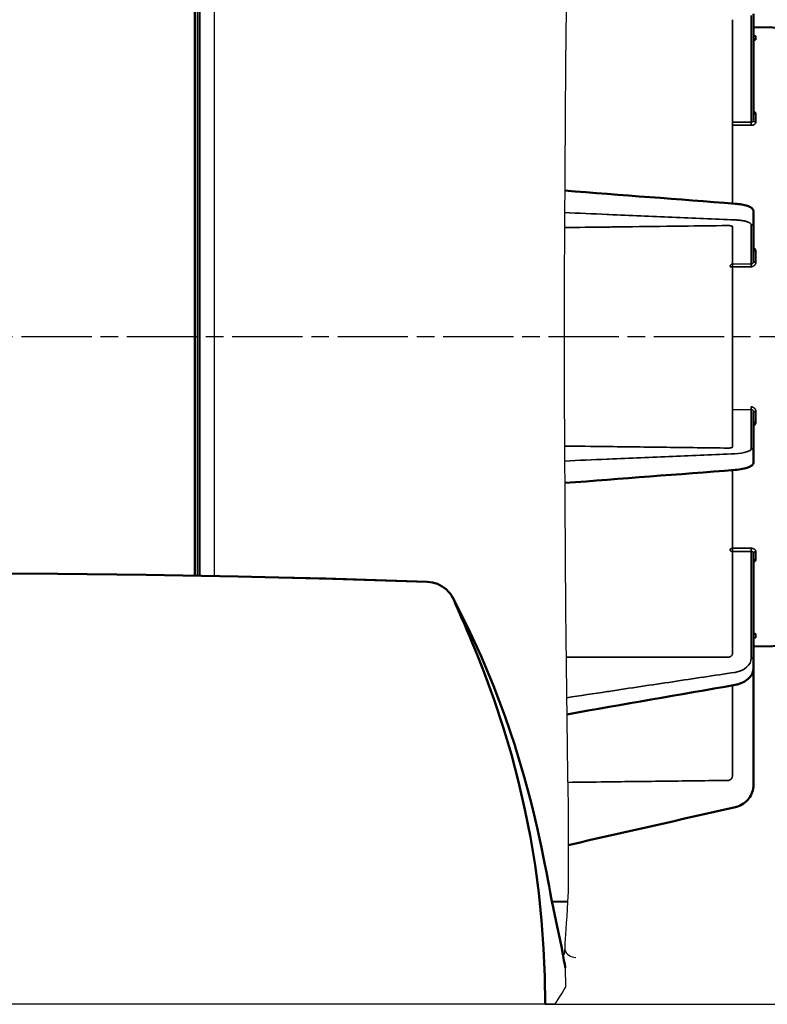
# Model space of a CAD drawing. Units: millimetres. Extents: x 3143 to 4187, y 1481 to 1953.
# Drawn here: x 4013 to 4077, y 1738 to 1822 of the extents above; entities that cross this region are included whole.
import ezdxf

# ---------------------------------------------------------------- set-up
doc = ezdxf.new("R2010")
doc.units = ezdxf.units.MM
doc.linetypes.add('AM_ISO08W050', pattern=[18, 12, -1.5, 3, -1.5])
doc.linetypes.add('AM_ISO08W050x2', pattern=[9, 6, -0.75, 1.5, -0.75])
for name, color, linetype, lineweight in [('AM_0 ( Kontur 0.5 )', 7, 'Continuous', 50), ('AM_5 ( Bemassung)', 3, 'Continuous', 25), ('AM_7 (Mittellinie)', 4, 'AM_ISO08W050', 25), ('Sichtbar (ISO)', 7, 'Continuous', 50), ('Sichtbar schmal (ISO)', 7, 'Continuous', 35)]:
    doc.layers.add(name, color=color, linetype=linetype, lineweight=lineweight)
doc.styles.get("Standard").update_dxf_attribs({"font": 'ARIALUNI.TTF'})
doc.dimstyles.new('BENUTZERDEFINIERTE NORM$0', dxfattribs={"dimtxt": 3.5, "dimasz": 2.5, "dimexe": 1, "dimexo": 0, "dimgap": 1.5, "dimtad": 1, "dimdsep": 46, "dimtxsty": 'STANDARD', "dimcen": 0, "dimclrd": 256, "dimclre": 256, "dimclrt": 6, "dimadec": 0, "dimazin": 2, "dimtp": 0.1, "dimtm": 0.1, "dimtfac": 0.71, "dimtmove": 0, "dimatfit": 3, "dimfxl": 1, "dimlwd": -1, "dimlwe": -1, "dimarcsym": 0})

# ---------------------------------------------------------------- blocks, each defined once
blk = doc.blocks.new('*D11')
at = {"layer": 'AM_5 ( Bemassung)', "transparency": 16777216}
for p, q in [((3878.993, 1794.613), (3878.993, 1930.459)), ((4101.093, 1794.613), (4101.093, 1930.459)), ((3891.493, 1925.459), (4088.593, 1925.459))]:
    blk.add_line(p, q, dxfattribs=at)
for points in [[(3891.493, 1927.542), (3891.493, 1923.376), (3878.993, 1925.459)], [(4088.593, 1927.542), (4088.593, 1923.376), (4101.093, 1925.459)]]:
    blk.add_solid(points, dxfattribs=at)
at = {"layer": 'Defpoints', "color": 0, "transparency": 16777216}
for p in [(4101.093, 1925.459), (3878.993, 1794.613), (4101.093, 1794.613)]:
    blk.add_point(p, dxfattribs=at)
at = {"layer": 'AM_5 ( Bemassung)', "color": 6, "transparency": 16777216, "insert": (4047.639, 1941.751), "char_height": 17.5, "attachment_point": 5}
blk.add_mtext('222', dxfattribs=at)
blk = doc.blocks.new('*D20')
at = {"layer": 'AM_5 ( Bemassung)', "transparency": 16777216}
for p, q in [((4045.594, 1867.613), (4186.641, 1867.613)), ((4181.641, 1855.113), (4181.641, 1750.113)), ((4058.295, 1737.613), (4186.641, 1737.613))]:
    blk.add_line(p, q, dxfattribs=at)
for points in [[(4179.558, 1855.113), (4183.725, 1855.113), (4181.641, 1867.613)], [(4179.558, 1750.113), (4183.725, 1750.113), (4181.641, 1737.613)]]:
    blk.add_solid(points, dxfattribs=at)
at = {"layer": 'Defpoints', "color": 0, "transparency": 16777216}
for p in [(4045.594, 1867.613), (4058.295, 1737.613), (4181.641, 1737.613)]:
    blk.add_point(p, dxfattribs=at)
at = {"layer": 'AM_5 ( Bemassung)', "color": 6, "transparency": 16777216, "insert": (4165.2, 1802.613), "char_height": 17.5, "attachment_point": 5, "rotation": 90}
blk.add_mtext('130', dxfattribs=at)

msp = doc.modelspace()

# ---------------------------------------------------------------- linework, layer by layer
at = {"color": 7, "linetype": 'Continuous'}
for p, q in [((4030.093, 1774.2), (4030.093, 1847.342)), ((4028.593, 1847.047), (4028.593, 1774.221)), ((4048.237, 1773.714), (4048.237, 1773.714)), ((4050.435, 1772.314), (4050.435, 1772.314)), ((4050.436, 1772.312), (4050.435, 1772.314)), ((4056.52, 1757.03), (4056.52, 1757.03)), ((4056.521, 1757.026), (4056.52, 1757.03)), ((4059.094, 1745.382), (4059.094, 1745.382)), ((4059.105, 1745.334), (4059.094, 1745.382)), ((4059.935, 1741.863), (4059.829, 1741.861)), ((4060.078, 1739.113), (4060.029, 1740.73)), ((4059.153, 1737.613), (3903.093, 1737.613))]:
    msp.add_line(p, q, dxfattribs=at)
for points in [[(4060.224, 1832.028), (4060.159, 1827.289), (4060.101, 1822.598), (4060.052, 1817.938), (4060.011, 1813.288), (4059.978, 1808.634), (4059.954, 1803.97), (4059.94, 1799.297), (4059.935, 1794.613)], [(4059.935, 1794.613), (4059.94, 1789.929), (4059.954, 1785.256), (4059.978, 1780.592), (4060.011, 1775.938), (4060.052, 1771.288), (4060.101, 1766.628), (4060.159, 1761.937), (4060.224, 1757.198)], [(4048.237, 1773.714), (4039.593, 1773.992), (4030.235, 1774.198), (4020.195, 1774.338), (4009.504, 1774.418)], [(4050.435, 1772.314), (4050.321, 1772.509), (4050.171, 1772.719), (4050.001, 1772.914), (4049.815, 1773.09), (4049.613, 1773.247), (4049.398, 1773.383), (4049.172, 1773.496), (4048.937, 1773.587), (4048.697, 1773.654), (4048.452, 1773.696), (4048.237, 1773.714)], [(4056.52, 1757.03), (4055.748, 1759.623), (4054.872, 1762.226), (4053.9, 1764.804), (4052.834, 1767.352), (4051.674, 1769.865), (4050.436, 1772.312)], [(4059.094, 1745.382), (4059.043, 1745.615), (4058.982, 1745.913), (4058.912, 1746.27), (4058.834, 1746.684), (4058.746, 1747.152), (4058.649, 1747.672), (4058.542, 1748.242), (4058.423, 1748.859), (4058.294, 1749.521), (4058.152, 1750.225), (4057.997, 1750.968), (4057.829, 1751.749), (4057.647, 1752.564), (4057.45, 1753.411), (4057.239, 1754.287), (4057.012, 1755.188), (4056.77, 1756.113), (4056.521, 1757.026)], [(4060.224, 1757.198), (4060.242, 1755.915), (4060.256, 1754.672), (4060.268, 1753.479), (4060.276, 1752.345), (4060.28, 1751.28), (4060.282, 1750.292), (4060.28, 1749.391), (4060.276, 1748.582), (4060.268, 1747.873), (4060.256, 1747.27), (4060.242, 1746.777), (4060.224, 1746.399)], [(4060.224, 1746.399), (4060.185, 1745.741), (4060.148, 1745.13), (4060.113, 1744.572), (4060.081, 1744.069), (4060.052, 1743.616), (4060.025, 1743.195), (4059.998, 1742.797), (4059.984, 1742.574)], [(4060.023, 1740.781), (4060.01, 1740.854), (4059.972, 1741.073), (4059.907, 1741.438), (4059.813, 1741.948), (4059.688, 1742.6), (4059.529, 1743.393), (4059.332, 1744.324), (4059.105, 1745.334)], [(4059.984, 1742.574), (4059.974, 1742.43), (4059.954, 1742.129), (4059.94, 1741.932), (4059.935, 1741.863)], [(4059.964, 1742.29), (4059.968, 1742.278), (4060.03, 1742.138), (4060.113, 1742.009), (4060.215, 1741.894), (4060.334, 1741.796), (4060.465, 1741.718), (4060.607, 1741.66), (4060.757, 1741.625), (4060.91, 1741.614)], [(4060.029, 1740.73), (4060.027, 1740.753), (4060.023, 1740.781)], [(4059.153, 1737.613), (4059.487, 1738.149), (4059.746, 1738.57), (4059.931, 1738.871), (4060.042, 1739.053), (4060.078, 1739.113)]]:
    msp.add_lwpolyline(points, dxfattribs=at)
at = {"layer": 'AM_0 ( Kontur 0.5 )'}
for p, q in [((4050.435, 1772.312), (4050.435, 1772.314)), ((4051.683, 1769.846), (4050.435, 1772.312)), ((4056.519, 1757.029), (4055.742, 1759.642)), ((4056.521, 1757.026), (4056.519, 1757.029)), ((4056.521, 1757.026), (4056.52, 1757.03)), ((4058.892, 1746.377), (4060.224, 1746.399)), ((4059.102, 1745.333), (4059.092, 1745.382)), ((4059.102, 1745.333), (4059.094, 1745.382)), ((4060.02, 1740.78), (4060.016, 1740.803)), ((4060.029, 1740.73), (4060.02, 1740.78))]:
    msp.add_line(p, q, dxfattribs=at)
for points in [[(4028.397, 1832.01), (4028.397, 1825.315), (4028.397, 1818.556), (4028.397, 1777.478), (4028.397, 1774.224)], [(4028.79, 1827.332), (4028.79, 1820.867), (4028.79, 1814.348), (4028.79, 1781.437), (4028.79, 1774.878), (4028.79, 1774.218)], [(4048.237, 1773.689), (4040.152, 1773.959), (4032.095, 1774.151), (4024.254, 1774.28), (4016.71, 1774.363), (4009.504, 1774.412)], [(4048.237, 1773.689), (4048.237, 1773.707), (4048.237, 1773.714), (4048.237, 1773.714)], [(4050.435, 1772.312), (4050.319, 1772.51), (4050.186, 1772.696), (4050.037, 1772.87), (4049.873, 1773.03), (4049.697, 1773.175), (4049.509, 1773.303), (4049.312, 1773.414), (4049.106, 1773.507), (4048.894, 1773.581), (4048.677, 1773.637), (4048.458, 1773.673), (4048.237, 1773.689)], [(4053.102, 1765.933), (4052.838, 1766.609), (4052.579, 1767.26), (4052.326, 1767.883), (4052.08, 1768.477), (4051.844, 1769.041), (4051.619, 1769.571), (4051.406, 1770.068), (4051.206, 1770.531), (4051.02, 1770.959), (4050.849, 1771.351), (4050.694, 1771.707), (4050.556, 1772.028), (4050.435, 1772.312)], [(4051.906, 1769.363), (4051.684, 1769.842), (4051.683, 1769.846)], [(4054.868, 1762.236), (4053.901, 1764.802), (4052.84, 1767.338), (4051.906, 1769.363)], [(4058.295, 1737.613), (4058.269, 1739.995), (4058.171, 1742.377), (4058, 1744.757), (4057.756, 1747.134), (4057.439, 1749.508), (4057.048, 1751.878), (4056.582, 1754.242), (4056.041, 1756.599), (4055.423, 1758.948), (4054.729, 1761.288), (4053.955, 1763.617), (4053.102, 1765.933)], [(4055.742, 1759.642), (4055.741, 1759.644), (4054.868, 1762.236)], [(4059.092, 1745.382), (4059.045, 1745.595), (4058.981, 1745.91), (4058.909, 1746.28), (4058.829, 1746.703), (4058.741, 1747.177), (4058.643, 1747.701), (4058.535, 1748.272), (4058.417, 1748.889), (4058.287, 1749.55), (4058.146, 1750.251), (4057.992, 1750.99), (4057.825, 1751.765), (4057.644, 1752.574), (4057.45, 1753.413), (4057.24, 1754.28), (4057.016, 1755.173), (4056.776, 1756.088), (4056.521, 1757.026)], [(4060.016, 1740.803), (4059.978, 1741.022), (4059.913, 1741.386), (4059.819, 1741.895), (4059.695, 1742.547), (4059.536, 1743.339), (4059.34, 1744.269), (4059.102, 1745.333)]]:
    msp.add_lwpolyline(points, dxfattribs=at)
at = {"layer": 'AM_7 (Mittellinie)', "linetype": 'AM_ISO08W050x2'}
msp.add_line((4109.596, 1794.613), (3873.993, 1794.613), dxfattribs=at)
at = {"layer": 'Sichtbar (ISO)'}
for p, q in [((4076.093, 1822.187), (4076.093, 1813.095)), ((4081.093, 1820.961), (4076.093, 1821.048)), ((4076.093, 1804.36), (4076.093, 1805.305)), ((4076.093, 1804.36), (4076.093, 1801.032)), ((4076.093, 1784.866), (4076.093, 1788.194)), ((4076.093, 1783.921), (4076.093, 1784.866)), ((4076.093, 1767.039), (4076.093, 1776.131)), ((4081.093, 1768.265), (4076.093, 1768.178)), ((4076.093, 1756.348), (4076.093, 1767.039))]:
    msp.add_line(p, q, dxfattribs=at)
for centre, major_axis, ratio, start_param, end_param in [((4076.293, 1775.439), (-0.2, 0), 0.719978, 6.28312, 6.283174), ((4076.293, 1768.767), (-0.2, 0), 0.970518, 6.282976, 6.283187), ((4074.093, 1766.326), (-2, -0.044), 0.707828, 3.125972, 3.125986), ((4074.093, 1756.34), (-1.997, -0.116), 0.966076, 3.085282, 3.085297)]:
    msp.add_ellipse(centre, major_axis=major_axis, ratio=ratio, start_param=start_param, end_param=end_param, dxfattribs=at)
for points, knots in [([(4076.093, 1820.459), (4076.093, 1820.438), (4076.097, 1820.416), (4076.112, 1820.379), (4076.122, 1820.362), (4076.137, 1820.344), (4076.141, 1820.34), (4076.152, 1820.33), (4076.158, 1820.326), (4076.163, 1820.323), (4076.164, 1820.323), (4076.164, 1820.323)], [0, 0, 0, 0, 0.00726461, 0.00726461, 0.01418985, 0.01418985, 0.0170795, 0.0170795, 0.02187705, 0.02187705, 0.02471392, 0.02471392, 0.02471392, 0.02471392]), ([(4074.513, 1805.982), (4074.715, 1805.966), (4074.911, 1805.942), (4075.262, 1805.879), (4075.422, 1805.839), (4075.699, 1805.746), (4075.816, 1805.692), (4075.958, 1805.587), (4076.001, 1805.545), (4076.069, 1805.441), (4076.093, 1805.374), (4076.093, 1805.305)], [0, 0, 0, 0, 0.0619034, 0.0619034, 0.1232092, 0.1232092, 0.1874376, 0.1874376, 0.2211537, 0.2211537, 0.256801, 0.256801, 0.256801, 0.256801]), ([(4076.093, 1783.921), (4076.093, 1783.862), (4076.076, 1783.803), (4076.019, 1783.703), (4075.98, 1783.661), (4075.865, 1783.565), (4075.776, 1783.517), (4075.528, 1783.416), (4075.347, 1783.366), (4074.953, 1783.289), (4074.736, 1783.261), (4074.513, 1783.244)], [0, 0, 0, 0, 0.0307854, 0.0307854, 0.0629088, 0.0629088, 0.1154545, 0.1154545, 0.1882618, 0.1882618, 0.2567074, 0.2567074, 0.2567074, 0.2567074]), ([(4076.093, 1775.44), (4076.093, 1775.44), (4076.093, 1775.44), (4076.093, 1775.44), (4076.093, 1775.439), (4076.093, 1775.439)], [0.036821851, 0.036821851, 0.036821851, 0.036821851, 0.037987114, 0.037987114, 0.041211124, 0.041211124, 0.041211124, 0.041211124]), ([(4076.164, 1768.903), (4076.164, 1768.903), (4076.162, 1768.903), (4076.157, 1768.899), (4076.152, 1768.896), (4076.141, 1768.886), (4076.135, 1768.88), (4076.122, 1768.863), (4076.115, 1768.852), (4076.102, 1768.825), (4076.097, 1768.808), (4076.094, 1768.783), (4076.093, 1768.775), (4076.093, 1768.767)], [0.03781015, 0.03781015, 0.03781015, 0.03781015, 0.0411692, 0.0411692, 0.04520108, 0.04520108, 0.04911225, 0.04911225, 0.0538384, 0.0538384, 0.05979671, 0.05979671, 0.06253422, 0.06253422, 0.06253422, 0.06253422]), ([(4076.093, 1766.348), (4076.093, 1766.194), (4076.06, 1766.038), (4075.935, 1765.749), (4075.842, 1765.612), (4075.605, 1765.363), (4075.456, 1765.249), (4075.117, 1765.06), (4074.922, 1764.984), (4074.658, 1764.918), (4074.596, 1764.904), (4074.533, 1764.893)], [0, 0, 0, 0, 0.0595442, 0.0595442, 0.1187473, 0.1187473, 0.1809039, 0.1809039, 0.2450204, 0.2450204, 0.2643313, 0.2643313, 0.2643313, 0.2643313]), ([(4076.093, 1756.348), (4076.093, 1756.139), (4076.058, 1755.927), (4075.921, 1755.534), (4075.82, 1755.348), (4075.566, 1755.018), (4075.41, 1754.871), (4075.062, 1754.635), (4074.866, 1754.543), (4074.623, 1754.472), (4074.583, 1754.462), (4074.543, 1754.452)], [0, 0, 0, 0, 0.0644477, 0.0644477, 0.1277522, 0.1277522, 0.1912603, 0.1912603, 0.2549383, 0.2549383, 0.2673066, 0.2673066, 0.2673066, 0.2673066])]:
    msp.add_open_spline(points, degree=3, knots=knots, dxfattribs=at)
for points in [[(4076.093, 1813.787), (4076.093, 1813.787), (4076.093, 1813.786), (4076.093, 1813.786)], [(4059.963, 1807.096), (4064.813, 1806.724), (4069.663, 1806.353), (4074.513, 1805.982)], [(4074.513, 1783.244), (4069.668, 1782.873), (4064.822, 1782.502), (4059.976, 1782.131)], [(4074.533, 1764.893), (4069.744, 1764.053), (4064.956, 1763.213), (4060.168, 1762.373)], [(4074.543, 1754.452), (4069.789, 1753.372), (4065.036, 1752.291), (4060.282, 1751.211)]]:
    msp.add_open_spline(points, degree=3, dxfattribs=at)
at = {"layer": 'Sichtbar schmal (ISO)'}
for p, q in [((4075.897, 1822.045), (4075.897, 1812.951)), ((4074.29, 1821.692), (4074.29, 1812.951)), ((4076.29, 1820.265), (4076.29, 1820.014)), ((4076.29, 1813.643), (4076.29, 1812.956)), ((4074.29, 1812.951), (4075.897, 1812.951)), ((4074.29, 1812.673), (4075.897, 1812.673)), ((4074.29, 1805.999), (4074.29, 1812.673)), ((4074.29, 1804.018), (4074.29, 1800.818)), ((4075.897, 1804.166), (4075.897, 1800.838)), ((4076.29, 1801.922), (4076.29, 1800.984)), ((4074.29, 1800.818), (4075.897, 1800.838)), ((4074.29, 1800.58), (4075.897, 1800.599)), ((4074.29, 1788.646), (4074.29, 1800.58)), ((4075.897, 1788.388), (4074.29, 1788.408)), ((4074.29, 1788.408), (4074.29, 1785.208)), ((4075.897, 1785.06), (4075.897, 1788.388)), ((4076.29, 1788.242), (4076.29, 1787.304)), ((4074.29, 1776.553), (4074.29, 1783.227)), ((4075.897, 1776.553), (4074.29, 1776.553)), ((4075.897, 1776.275), (4074.29, 1776.275)), ((4074.29, 1776.275), (4074.29, 1767.534)), ((4075.897, 1767.181), (4075.897, 1776.275)), ((4076.29, 1776.27), (4076.29, 1775.583)), ((4076.29, 1769.212), (4076.29, 1768.961)), ((4074.29, 1764.851), (4074.29, 1757.115))]:
    msp.add_line(p, q, dxfattribs=at)
for centre, major_axis, ratio, start_param, end_param in [((4076.293, 1820.459), (-0.2, 0), 0.970518, 6.283185, 7.836534), ((4076.293, 1820.206), (-0.2, 0), 0.961008, 0, 1.553343), ((4076.293, 1813.787), (-0.2, 0), 0.719978, 6.283185, 7.836534), ((4075.9, 1812.81), (0, 0.2), 0.024273, 0.785541, 2.322661), ((4076.293, 1813.095), (-0.2, 0), 0.693997, 0, 1.553343), ((4075.893, 1804.36), (0.2, 0), 0.965926, 4.729842, 6.283185), ((4076.293, 1801.977), (-0.2, 0), 0.276521, 6.283185, 7.836534), ((4076.293, 1801.032), (-0.2, 0), 0.24103, 0, 1.553343), ((4074.293, 1800.625), (-0.2, 0), 0.965926, 4.729842, 6.283185), ((4074.293, 1800.625), (-0.2, 0), 0.22544, 0, 1.553343), ((4075.9, 1800.645), (-0.002, 0.2), 0.020818, 0.261817, 1.798937), ((4075.9, 1788.581), (-0.002, -0.2), 0.020818, 4.484254, 6.021369), ((4076.293, 1788.194), (-0.2, 0), 0.241029, 4.729836, 6.283186), ((4076.293, 1787.249), (-0.2, 0), 0.276521, 4.729842, 6.283185), ((4074.098, 1785.09), (1.798, -0.032), 0.2588, 4.943185, 6.28792), ((4075.893, 1784.866), (0.2, 0), 0.965926, 0, 1.553343), ((4074.293, 1776.417), (-0.2, 0), 0.682366, 4.729842, 6.283185), ((4074.293, 1776.417), (-0.2, 0), 0.707107, 0, 1.553343), ((4075.9, 1776.416), (0, -0.2), 0.024273, 3.96053, 5.497645), ((4076.293, 1776.131), (-0.2, 0), 0.693997, 4.729836, 6.283186), ((4076.293, 1775.439), (-0.2, 0), 0.719978, 4.729842, 6.283131), ((4076.293, 1769.02), (-0.2, 0), 0.961008, 4.729836, 6.283186), ((4076.293, 1768.767), (-0.2, 0), 0.970518, 4.729842, 6.282975), ((4074.098, 1767.202), (1.798, -0.043), 0.707063, 4.955558, 6.300293), ((4075.893, 1767.039), (0.2, 0), 0.707107, 0, 1.553343)]:
    msp.add_ellipse(centre, major_axis=major_axis, ratio=ratio, start_param=start_param, end_param=end_param, dxfattribs=at)
for points, knots in [([(4076.29, 1820.265), (4076.29, 1820.271), (4076.286, 1820.282), (4076.268, 1820.298), (4076.24, 1820.313), (4076.201, 1820.326), (4076.166, 1820.335), (4076.144, 1820.34), (4076.141, 1820.341)], [0, 0, 0, 0, 0.1111111, 0.2222222, 0.3333333, 0.4444444, 0.5555556, 0.5774273, 0.5774273, 0.5774273, 0.5774273]), ([(4076.093, 1819.921), (4076.113, 1819.923), (4076.15, 1819.93), (4076.198, 1819.943), (4076.238, 1819.959), (4076.268, 1819.976), (4076.286, 1819.995), (4076.29, 1820.008), (4076.29, 1820.014)], [0.3353833, 0.3353833, 0.3353833, 0.3353833, 0.4444444, 0.5555556, 0.6666667, 0.7777778, 0.8888889, 1, 1, 1, 1]), ([(4076.29, 1813.643), (4076.29, 1813.659), (4076.286, 1813.69), (4076.268, 1813.736), (4076.24, 1813.779), (4076.201, 1813.819), (4076.153, 1813.853), (4076.114, 1813.872), (4076.094, 1813.881), (4076.093, 1813.881)], [0, 0, 0, 0, 0.1111111, 0.2222222, 0.3333333, 0.4444444, 0.5555556, 0.6666667, 0.6694866, 0.6694866, 0.6694866, 0.6694866]), ([(4074.29, 1812.673), (4074.291, 1812.691), (4074.289, 1812.714), (4074.289, 1812.738), (4074.289, 1812.762), (4074.288, 1812.789), (4074.288, 1812.815), (4074.289, 1812.841), (4074.289, 1812.866), (4074.289, 1812.889), (4074.289, 1812.912), (4074.289, 1812.932), (4074.29, 1812.951)], [0.0000014, 0.0000014, 0.0000014, 0.0000014, 0.25, 0.25, 0.25, 0.5, 0.5, 0.5, 0.75, 0.75, 0.75, 0.9999994, 0.9999994, 0.9999994, 0.9999994]), ([(4075.897, 1812.951), (4075.901, 1812.951), (4075.906, 1812.951), (4075.91, 1812.951), (4075.917, 1812.952), (4075.924, 1812.952), (4075.931, 1812.953), (4075.936, 1812.954), (4075.942, 1812.955), (4075.947, 1812.956), (4075.953, 1812.957), (4075.958, 1812.958), (4075.964, 1812.959), (4075.97, 1812.961), (4075.977, 1812.963), (4075.983, 1812.965), (4075.987, 1812.966), (4075.991, 1812.968), (4075.995, 1812.97), (4076.002, 1812.972), (4076.008, 1812.976), (4076.015, 1812.979), (4076.018, 1812.981), (4076.02, 1812.982), (4076.023, 1812.984), (4076.03, 1812.988), (4076.037, 1812.993), (4076.043, 1812.998), (4076.044, 1812.999), (4076.046, 1813), (4076.047, 1813.001), (4076.054, 1813.008), (4076.06, 1813.014), (4076.066, 1813.021), (4076.072, 1813.029), (4076.077, 1813.037), (4076.081, 1813.045), (4076.082, 1813.046), (4076.082, 1813.046), (4076.082, 1813.047), (4076.086, 1813.054), (4076.088, 1813.062), (4076.09, 1813.07), (4076.091, 1813.071), (4076.091, 1813.073), (4076.091, 1813.074), (4076.093, 1813.081), (4076.093, 1813.088), (4076.093, 1813.095)], [0, 0, 0, 0, 0.043531, 0.043531, 0.043531, 0.111111, 0.111111, 0.111111, 0.16689, 0.16689, 0.16689, 0.222222, 0.222222, 0.222222, 0.290185, 0.290185, 0.290185, 0.333333, 0.333333, 0.333333, 0.41344, 0.41344, 0.41344, 0.444444, 0.444444, 0.444444, 0.536743, 0.536743, 0.536743, 0.555556, 0.555556, 0.555556, 0.660054, 0.660054, 0.660054, 0.777778, 0.777778, 0.777778, 0.783331, 0.783331, 0.783331, 0.888889, 0.888889, 0.888889, 0.906637, 0.906637, 0.906637, 1, 1, 1, 1]), ([(4059.955, 1805.22), (4061.17, 1805.168), (4062.381, 1805.116), (4063.588, 1805.064), (4063.643, 1805.062), (4063.698, 1805.06), (4063.753, 1805.057), (4065.563, 1804.98), (4067.362, 1804.903), (4069.152, 1804.826), (4070.945, 1804.749), (4072.728, 1804.673), (4074.502, 1804.597)], [0.1011908, 0.1011908, 0.1011908, 0.1011908, 0.3231687, 0.3231687, 0.3231687, 0.3333333, 0.3333333, 0.3333333, 0.6663659, 0.6663659, 0.6663659, 1, 1, 1, 1]), ([(4074.502, 1804.597), (4074.52, 1804.596), (4074.538, 1804.595), (4074.557, 1804.594), (4074.606, 1804.592), (4074.656, 1804.589), (4074.71, 1804.584), (4074.735, 1804.583), (4074.761, 1804.58), (4074.788, 1804.578), (4074.838, 1804.573), (4074.89, 1804.568), (4074.943, 1804.562), (4074.975, 1804.558), (4075.007, 1804.554), (4075.039, 1804.549), (4075.087, 1804.542), (4075.134, 1804.535), (4075.181, 1804.526), (4075.217, 1804.52), (4075.252, 1804.513), (4075.286, 1804.506), (4075.327, 1804.497), (4075.366, 1804.488), (4075.404, 1804.478), (4075.44, 1804.469), (4075.474, 1804.46), (4075.506, 1804.45), (4075.537, 1804.44), (4075.566, 1804.43), (4075.594, 1804.42), (4075.626, 1804.408), (4075.656, 1804.396), (4075.683, 1804.383), (4075.703, 1804.374), (4075.722, 1804.364), (4075.739, 1804.355), (4075.764, 1804.341), (4075.786, 1804.326), (4075.805, 1804.312), (4075.816, 1804.304), (4075.826, 1804.295), (4075.834, 1804.287), (4075.851, 1804.272), (4075.863, 1804.257), (4075.873, 1804.242), (4075.877, 1804.236), (4075.881, 1804.229), (4075.884, 1804.223), (4075.891, 1804.208), (4075.895, 1804.193), (4075.896, 1804.18), (4075.897, 1804.175), (4075.897, 1804.171), (4075.897, 1804.166)], [0, 0, 0, 0, 0.031089, 0.031089, 0.031089, 0.111111, 0.111111, 0.111111, 0.149225, 0.149225, 0.149225, 0.222222, 0.222222, 0.222222, 0.266555, 0.266555, 0.266555, 0.333333, 0.333333, 0.333333, 0.384085, 0.384085, 0.384085, 0.444444, 0.444444, 0.444444, 0.501567, 0.501567, 0.501567, 0.555556, 0.555556, 0.555556, 0.619055, 0.619055, 0.619055, 0.666667, 0.666667, 0.666667, 0.736583, 0.736583, 0.736583, 0.777778, 0.777778, 0.777778, 0.853909, 0.853909, 0.853909, 0.888889, 0.888889, 0.888889, 0.972021, 0.972021, 0.972021, 1, 1, 1, 1]), ([(4059.95, 1803.941), (4061.128, 1803.955), (4062.307, 1803.97), (4063.486, 1803.985), (4063.658, 1803.987), (4063.83, 1803.989), (4064.002, 1803.991), (4065.563, 1804.011), (4067.125, 1804.03), (4068.688, 1804.05), (4069.149, 1804.055), (4069.609, 1804.061), (4070.07, 1804.067), (4071.345, 1804.083), (4072.621, 1804.099), (4073.897, 1804.114)], [0.1065315, 0.1065315, 0.1065315, 0.1065315, 0.3333333, 0.3333333, 0.3333333, 0.3663728, 0.3663728, 0.3663728, 0.6666667, 0.6666667, 0.6666667, 0.7551061, 0.7551061, 0.7551061, 1, 1, 1, 1]), ([(4076.29, 1801.922), (4076.29, 1801.944), (4076.286, 1801.987), (4076.268, 1802.051), (4076.24, 1802.11), (4076.201, 1802.165), (4076.153, 1802.212), (4076.114, 1802.239), (4076.094, 1802.25), (4076.093, 1802.251)], [0, 0, 0, 0, 0.1111111, 0.2222222, 0.3333333, 0.4444444, 0.5555556, 0.6666667, 0.6694866, 0.6694866, 0.6694866, 0.6694866]), ([(4075.897, 1800.838), (4075.901, 1800.838), (4075.906, 1800.838), (4075.91, 1800.838), (4075.917, 1800.839), (4075.924, 1800.84), (4075.931, 1800.841), (4075.936, 1800.842), (4075.942, 1800.843), (4075.947, 1800.845), (4075.953, 1800.846), (4075.958, 1800.848), (4075.964, 1800.85), (4075.97, 1800.852), (4075.977, 1800.855), (4075.983, 1800.858), (4075.987, 1800.86), (4075.991, 1800.862), (4075.995, 1800.864), (4076.002, 1800.868), (4076.008, 1800.873), (4076.015, 1800.877), (4076.018, 1800.879), (4076.02, 1800.881), (4076.023, 1800.883), (4076.03, 1800.889), (4076.037, 1800.896), (4076.043, 1800.903), (4076.044, 1800.904), (4076.046, 1800.906), (4076.047, 1800.907), (4076.054, 1800.915), (4076.06, 1800.924), (4076.066, 1800.933), (4076.072, 1800.943), (4076.077, 1800.954), (4076.081, 1800.966), (4076.082, 1800.966), (4076.082, 1800.967), (4076.082, 1800.967), (4076.086, 1800.978), (4076.088, 1800.988), (4076.09, 1800.999), (4076.091, 1801), (4076.091, 1801.002), (4076.091, 1801.004), (4076.093, 1801.013), (4076.093, 1801.023), (4076.093, 1801.032)], [0, 0, 0, 0, 0.043531, 0.043531, 0.043531, 0.111111, 0.111111, 0.111111, 0.16689, 0.16689, 0.16689, 0.222222, 0.222222, 0.222222, 0.290185, 0.290185, 0.290185, 0.333333, 0.333333, 0.333333, 0.41344, 0.41344, 0.41344, 0.444444, 0.444444, 0.444444, 0.536743, 0.536743, 0.536743, 0.555556, 0.555556, 0.555556, 0.660054, 0.660054, 0.660054, 0.777778, 0.777778, 0.777778, 0.783331, 0.783331, 0.783331, 0.888889, 0.888889, 0.888889, 0.906637, 0.906637, 0.906637, 1, 1, 1, 1]), ([(4074.29, 1800.58), (4074.291, 1800.604), (4074.289, 1800.631), (4074.289, 1800.656), (4074.289, 1800.682), (4074.288, 1800.707), (4074.288, 1800.729), (4074.289, 1800.752), (4074.289, 1800.771), (4074.289, 1800.785), (4074.289, 1800.8), (4074.289, 1800.811), (4074.29, 1800.818)], [0.0000014, 0.0000014, 0.0000014, 0.0000014, 0.25, 0.25, 0.25, 0.5, 0.5, 0.5, 0.75, 0.75, 0.75, 0.9999994, 0.9999994, 0.9999994, 0.9999994]), ([(4074.29, 1788.646), (4074.291, 1788.622), (4074.289, 1788.595), (4074.289, 1788.57), (4074.289, 1788.544), (4074.288, 1788.519), (4074.288, 1788.497), (4074.289, 1788.474), (4074.289, 1788.455), (4074.289, 1788.441), (4074.289, 1788.426), (4074.289, 1788.415), (4074.29, 1788.408)], [0.0000014, 0.0000014, 0.0000014, 0.0000014, 0.25, 0.25, 0.25, 0.5, 0.5, 0.5, 0.75, 0.75, 0.75, 0.9999994, 0.9999994, 0.9999994, 0.9999994]), ([(4076.093, 1788.194), (4076.093, 1788.198), (4076.093, 1788.203), (4076.093, 1788.207), (4076.092, 1788.214), (4076.092, 1788.221), (4076.09, 1788.227), (4076.089, 1788.233), (4076.088, 1788.238), (4076.087, 1788.244), (4076.085, 1788.249), (4076.084, 1788.254), (4076.082, 1788.26), (4076.079, 1788.266), (4076.077, 1788.272), (4076.074, 1788.279), (4076.072, 1788.282), (4076.07, 1788.286), (4076.067, 1788.29), (4076.063, 1788.297), (4076.059, 1788.304), (4076.054, 1788.31), (4076.052, 1788.313), (4076.05, 1788.315), (4076.048, 1788.318), (4076.042, 1788.325), (4076.035, 1788.332), (4076.028, 1788.338), (4076.027, 1788.339), (4076.025, 1788.34), (4076.024, 1788.342), (4076.016, 1788.348), (4076.007, 1788.355), (4075.997, 1788.36), (4075.987, 1788.366), (4075.976, 1788.372), (4075.964, 1788.376), (4075.964, 1788.376), (4075.963, 1788.376), (4075.963, 1788.377), (4075.952, 1788.38), (4075.942, 1788.383), (4075.931, 1788.385), (4075.929, 1788.385), (4075.927, 1788.386), (4075.925, 1788.386), (4075.916, 1788.387), (4075.906, 1788.388), (4075.897, 1788.388)], [0, 0, 0, 0, 0.04373, 0.04373, 0.04373, 0.1111111, 0.1111111, 0.1111111, 0.1671141, 0.1671141, 0.1671141, 0.2222222, 0.2222222, 0.2222222, 0.2904281, 0.2904281, 0.2904281, 0.3333333, 0.3333333, 0.3333333, 0.4137044, 0.4137044, 0.4137044, 0.4444444, 0.4444444, 0.4444444, 0.537024, 0.537024, 0.537024, 0.5555556, 0.5555556, 0.5555556, 0.6603551, 0.6603551, 0.6603551, 0.7777778, 0.7777778, 0.7777778, 0.7836522, 0.7836522, 0.7836522, 0.8888889, 0.8888889, 0.8888889, 0.906978, 0.906978, 0.906978, 1, 1, 1, 1]), ([(4076.093, 1786.975), (4076.113, 1786.986), (4076.15, 1787.011), (4076.198, 1787.058), (4076.238, 1787.113), (4076.268, 1787.174), (4076.286, 1787.239), (4076.29, 1787.282), (4076.29, 1787.304)], [0.3353833, 0.3353833, 0.3353833, 0.3353833, 0.4444444, 0.5555556, 0.6666667, 0.7777778, 0.8888889, 1, 1, 1, 1]), ([(4073.897, 1785.112), (4072.16, 1785.133), (4068.687, 1785.176), (4064.043, 1785.234), (4061.135, 1785.271), (4059.959, 1785.285)], [0, 0, 0, 0, 0.3333333, 0.6666667, 0.8928521, 0.8928521, 0.8928521, 0.8928521]), ([(4059.966, 1784.007), (4061.182, 1784.059), (4062.394, 1784.111), (4063.601, 1784.162), (4063.652, 1784.164), (4063.703, 1784.167), (4063.753, 1784.169), (4065.578, 1784.247), (4067.391, 1784.325), (4069.195, 1784.402), (4070.974, 1784.478), (4072.743, 1784.554), (4074.502, 1784.629)], [0.101853, 0.101853, 0.101853, 0.101853, 0.3239921, 0.3239921, 0.3239921, 0.3333333, 0.3333333, 0.3333333, 0.6690494, 0.6690494, 0.6690494, 1, 1, 1, 1]), ([(4074.29, 1776.553), (4074.291, 1776.535), (4074.289, 1776.512), (4074.289, 1776.488), (4074.289, 1776.464), (4074.288, 1776.437), (4074.288, 1776.411), (4074.289, 1776.385), (4074.289, 1776.36), (4074.289, 1776.337), (4074.289, 1776.314), (4074.289, 1776.294), (4074.29, 1776.275)], [0.0000014, 0.0000014, 0.0000014, 0.0000014, 0.25, 0.25, 0.25, 0.5, 0.5, 0.5, 0.75, 0.75, 0.75, 0.9999994, 0.9999994, 0.9999994, 0.9999994]), ([(4076.093, 1776.131), (4076.093, 1776.134), (4076.093, 1776.137), (4076.093, 1776.141), (4076.092, 1776.146), (4076.092, 1776.151), (4076.09, 1776.156), (4076.089, 1776.16), (4076.088, 1776.164), (4076.087, 1776.168), (4076.085, 1776.172), (4076.084, 1776.176), (4076.082, 1776.18), (4076.079, 1776.185), (4076.077, 1776.19), (4076.074, 1776.194), (4076.072, 1776.197), (4076.07, 1776.2), (4076.067, 1776.203), (4076.063, 1776.208), (4076.059, 1776.213), (4076.054, 1776.218), (4076.052, 1776.22), (4076.05, 1776.222), (4076.048, 1776.223), (4076.042, 1776.229), (4076.035, 1776.234), (4076.028, 1776.239), (4076.027, 1776.24), (4076.025, 1776.24), (4076.024, 1776.241), (4076.016, 1776.246), (4076.007, 1776.251), (4075.997, 1776.255), (4075.987, 1776.26), (4075.976, 1776.264), (4075.964, 1776.267), (4075.964, 1776.267), (4075.963, 1776.267), (4075.963, 1776.267), (4075.952, 1776.27), (4075.942, 1776.272), (4075.931, 1776.273), (4075.929, 1776.273), (4075.927, 1776.273), (4075.925, 1776.274), (4075.916, 1776.274), (4075.906, 1776.275), (4075.897, 1776.275)], [0, 0, 0, 0, 0.04373, 0.04373, 0.04373, 0.1111111, 0.1111111, 0.1111111, 0.1671141, 0.1671141, 0.1671141, 0.2222222, 0.2222222, 0.2222222, 0.2904281, 0.2904281, 0.2904281, 0.3333333, 0.3333333, 0.3333333, 0.4137044, 0.4137044, 0.4137044, 0.4444444, 0.4444444, 0.4444444, 0.537024, 0.537024, 0.537024, 0.5555556, 0.5555556, 0.5555556, 0.6603551, 0.6603551, 0.6603551, 0.7777778, 0.7777778, 0.7777778, 0.7836522, 0.7836522, 0.7836522, 0.8888889, 0.8888889, 0.8888889, 0.906978, 0.906978, 0.906978, 1, 1, 1, 1]), ([(4076.093, 1775.345), (4076.113, 1775.353), (4076.15, 1775.371), (4076.198, 1775.405), (4076.238, 1775.445), (4076.268, 1775.489), (4076.286, 1775.536), (4076.29, 1775.567), (4076.29, 1775.583)], [0.3353833, 0.3353833, 0.3353833, 0.3353833, 0.4444444, 0.5555556, 0.6666667, 0.7777778, 0.8888889, 1, 1, 1, 1]), ([(4076.29, 1769.212), (4076.29, 1769.218), (4076.286, 1769.231), (4076.268, 1769.249), (4076.24, 1769.266), (4076.201, 1769.282), (4076.153, 1769.295), (4076.114, 1769.302), (4076.094, 1769.305), (4076.093, 1769.305)], [0, 0, 0, 0, 0.1111111, 0.2222222, 0.3333333, 0.4444444, 0.5555556, 0.6666667, 0.6694866, 0.6694866, 0.6694866, 0.6694866]), ([(4076.141, 1768.885), (4076.143, 1768.886), (4076.163, 1768.89), (4076.198, 1768.899), (4076.238, 1768.913), (4076.268, 1768.928), (4076.286, 1768.944), (4076.29, 1768.955), (4076.29, 1768.961)], [0.428868, 0.428868, 0.428868, 0.428868, 0.4444444, 0.5555556, 0.6666667, 0.7777778, 0.8888889, 1, 1, 1, 1]), ([(4073.897, 1767.256), (4072.16, 1767.256), (4068.687, 1767.257), (4064.092, 1767.259), (4061.233, 1767.26), (4060.107, 1767.26)], [0, 0, 0, 0, 0.3333333, 0.6666667, 0.883386, 0.883386, 0.883386, 0.883386]), ([(4060.149, 1763.795), (4061.304, 1763.969), (4062.455, 1764.142), (4063.601, 1764.315), (4063.652, 1764.322), (4063.703, 1764.33), (4063.753, 1764.338), (4065.578, 1764.613), (4067.391, 1764.886), (4069.195, 1765.158), (4070.974, 1765.426), (4072.743, 1765.693), (4074.502, 1765.958)], [0.1130324, 0.1130324, 0.1130324, 0.1130324, 0.3239921, 0.3239921, 0.3239921, 0.3333333, 0.3333333, 0.3333333, 0.6690494, 0.6690494, 0.6690494, 1, 1, 1, 1]), ([(4073.897, 1756.73), (4072.16, 1756.709), (4068.687, 1756.668), (4064.139, 1756.614), (4061.326, 1756.58), (4060.247, 1756.568)], [0, 0, 0, 0, 0.3333333, 0.6666667, 0.8743909, 0.8743909, 0.8743909, 0.8743909])]:
    msp.add_open_spline(points, degree=3, knots=knots, dxfattribs=at)
for points in [[(4075.897, 1812.673), (4075.92, 1812.673), (4075.965, 1812.676), (4076.031, 1812.689), (4076.093, 1812.709), (4076.149, 1812.737), (4076.198, 1812.772), (4076.238, 1812.813), (4076.268, 1812.859), (4076.286, 1812.907), (4076.29, 1812.94), (4076.29, 1812.956)], [(4073.897, 1804.114), (4073.922, 1804.115), (4073.971, 1804.114), (4074.045, 1804.11), (4074.114, 1804.101), (4074.174, 1804.089), (4074.225, 1804.074), (4074.262, 1804.057), (4074.285, 1804.037), (4074.29, 1804.024), (4074.29, 1804.018)], [(4075.897, 1800.599), (4075.92, 1800.6), (4075.965, 1800.604), (4076.031, 1800.622), (4076.093, 1800.65), (4076.149, 1800.688), (4076.198, 1800.735), (4076.238, 1800.791), (4076.268, 1800.852), (4076.286, 1800.918), (4076.29, 1800.962), (4076.29, 1800.984)], [(4076.29, 1788.242), (4076.29, 1788.264), (4076.286, 1788.308), (4076.268, 1788.372), (4076.24, 1788.433), (4076.201, 1788.487), (4076.153, 1788.535), (4076.096, 1788.574), (4076.033, 1788.604), (4075.965, 1788.622), (4075.92, 1788.626), (4075.897, 1788.627)], [(4074.29, 1785.208), (4074.29, 1785.202), (4074.285, 1785.189), (4074.264, 1785.17), (4074.228, 1785.153), (4074.179, 1785.138), (4074.119, 1785.126), (4074.049, 1785.117), (4073.973, 1785.112), (4073.922, 1785.111), (4073.897, 1785.112)], [(4076.29, 1776.27), (4076.29, 1776.286), (4076.286, 1776.318), (4076.268, 1776.366), (4076.24, 1776.411), (4076.201, 1776.451), (4076.153, 1776.487), (4076.096, 1776.516), (4076.033, 1776.537), (4075.965, 1776.55), (4075.92, 1776.553), (4075.897, 1776.553)], [(4074.29, 1767.534), (4074.29, 1767.516), (4074.285, 1767.481), (4074.264, 1767.429), (4074.228, 1767.38), (4074.179, 1767.337), (4074.119, 1767.301), (4074.049, 1767.275), (4073.973, 1767.259), (4073.922, 1767.256), (4073.897, 1767.256)], [(4074.29, 1757.115), (4074.29, 1757.091), (4074.285, 1757.043), (4074.264, 1756.971), (4074.228, 1756.904), (4074.179, 1756.845), (4074.119, 1756.795), (4074.049, 1756.758), (4073.973, 1756.736), (4073.922, 1756.73), (4073.897, 1756.73)]]:
    msp.add_open_spline(points, degree=3, dxfattribs=at)

# ---------------------------------------------------------------- dimensions: what is measured, and where the dimension line sits
at = {"layer": 'AM_5 ( Bemassung)'}
dim = msp.add_linear_dim(base=(4101.093, 1925.459), p1=(3878.993, 1794.613), p2=(4101.093, 1794.613), dimstyle='BENUTZERDEFINIERTE NORM$0', override={"dimscale": 5, "dimdec": 0}, dxfattribs=at)
dim.commit()
dim.dimension.update_dxf_attribs({"geometry": '*D11', "text_midpoint": (4047.639, 1925.459), "dimtype": 160})
dim = msp.add_linear_dim(base=(4181.641, 1737.613), p1=(4045.594, 1867.613), p2=(4058.295, 1737.613), angle=90, dimstyle='BENUTZERDEFINIERTE NORM$0', override={"dimscale": 5}, dxfattribs=at)
dim.commit()
dim.dimension.update_dxf_attribs({"geometry": '*D20', "text_midpoint": (4165.2, 1802.613)})

doc.saveas('drawing.dxf')
